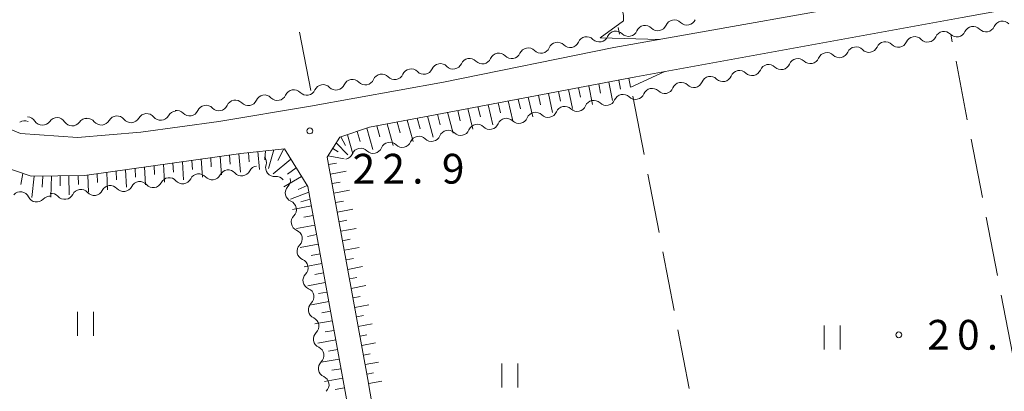
# Model space of a CAD drawing. Units: millimetres. Extents: x -78000 to -76000, y 37500 to 39000.
# Drawn here: x -76583 to -76459, y 37966 to 38012 of the extents above; entities that cross this region are included whole.
import ezdxf

# ---------------------------------------------------------------- set-up
doc = ezdxf.new("R2010")
doc.units = ezdxf.units.MM
for name, color, linetype, lineweight in [('210100_道路縁（街区線）', 7, 'Continuous', 15), ('510200_一条河川、細流', 7, 'Continuous', 15), ('610111_人工斜面(上)', 7, 'Continuous', 9), ('610199_人工斜面(中)', 7, 'Continuous', 9), ('630200_耕地界', 7, 'Continuous', 9), ('631100_田', 7, 'Continuous', 9), ('710200_等高線（主曲線）', 7, 'Continuous', 9), ('731200_図化機測定による標高点', 7, 'Continuous', 20), ('731207_図化機測定による標高点（注記）', 7, 'Continuous', 20)]:
    doc.layers.add(name, color=color, linetype=linetype, lineweight=lineweight)
doc.styles.add('Style-WORKING', font='txt')

msp = doc.modelspace()

# ---------------------------------------------------------------- linework, layer by layer
at = {"layer": '210100_道路縁（街区線）', "flags": 128}
for points in [[(-76547.75, 38085.67), (-76606.4, 38073.13), (-76605.29, 38066.28), (-76605.87, 38057.68), (-76608.06, 38047.43), (-76610.25, 38041.08), (-76617.49, 38027.8), (-76623.41, 38017.36), (-76623.43, 38015.77), (-76622.9, 38014.37), (-76621.74, 38013.04), (-76619.41, 38011.6), (-76613.87, 38008.95), (-76591.13, 38001.25), (-76583.32, 37998.03), (-76576.12, 37997.55), (-76568.15, 37998.22), (-76558.3, 37999.54), (-76546.77, 38001.5), (-76529.97, 38004.51), (-76508.52, 38008.86), (-76469.58, 38015.79), (-76429.56, 38023.39)], [(-76428.51, 38019.2), (-76464.6, 38012.66), (-76505.76, 38005.17), (-76531.72, 38000.28), (-76539.3, 37998.82), (-76543.06, 37997.57), (-76544.64, 37995.05), (-76539.51, 37967.04), (-76537.96, 37957.92), (-76536.09, 37946.14), (-76533.89, 37933.6), (-76533.02, 37930.5), (-76532.38, 37928.17)], [(-76512.61, 37796.35), (-76512.41, 37809.13), (-76512.84, 37815.56), (-76514.06, 37822.33), (-76520.4, 37838.31), (-76527.12, 37856.22), (-76533.48, 37873.89), (-76537.5, 37885.64), (-76541.4, 37898.25), (-76544.12, 37907.25), (-76544.47, 37914.79), (-76542.76, 37920.17), (-76539.59, 37925.52), (-76537.59, 37929.81), (-76537.23, 37934.2), (-76540.92, 37957.45), (-76547.1, 37991.38), (-76550.05, 37996.13), (-76555.54, 37995.53), (-76575.25, 37992.75), (-76581.96, 37992.67), (-76589.92, 37995.35)]]:
    msp.add_lwpolyline(points, dxfattribs=at)
at = {"layer": '510200_一条河川、細流', "extrusion": (0, 0, -1)}
for centre, start, end in [((76500.900998, 38011.235884), 79.124603, 135.294964), ((76504.583647, 38010.528357), 22.954242, 79.124603), ((76504.583647, 38010.528357), 79.124603, 135.294964), ((76500.900998, 38011.235884), 22.954242, 79.124603), ((76461.590076, 38011.981412), 260.056971, 316.227332), ((76461.590076, 38011.981412), 203.88661, 260.056971), ((76511.948946, 38009.113304), 22.954242, 79.124603), ((76511.948946, 38009.113304), 79.124603, 135.294964), ((76508.266297, 38009.820831), 22.954242, 79.124603), ((76508.266297, 38009.820831), 79.124603, 135.294964), ((76468.977425, 38010.686395), 260.056971, 316.227332), ((76468.977425, 38010.686395), 203.88661, 260.056971), ((76465.28375, 38011.333904), 260.056971, 316.227332), ((76465.28375, 38011.333904), 203.88661, 260.056971), ((76519.322996, 38007.702361), 23.670834, 79.841195), ((76519.314245, 38007.698251), 79.124603, 135.294964), ((76515.631595, 38008.405778), 22.954242, 79.124603), ((76515.631595, 38008.405778), 79.124603, 135.294964), ((76476.364775, 38009.391379), 203.88661, 260.056971), ((76472.6711, 38010.038887), 260.056971, 316.227332), ((76472.6711, 38010.038887), 203.88661, 260.056971), ((76526.705416, 38006.379533), 23.670834, 79.841195), ((76526.705416, 38006.379533), 79.841195, 136.011556), ((76523.014206, 38007.040947), 23.670834, 79.841195), ((76523.014206, 38007.040947), 79.841195, 136.011556), ((76483.746804, 38007.972083), 202.245816, 258.416177), ((76480.073184, 38008.725089), 258.416177, 314.586538), ((76480.058449, 38008.743871), 203.88661, 260.056971), ((76476.364775, 38009.391379), 260.056971, 316.227332), ((76534.087836, 38005.056705), 23.670834, 79.841195), ((76534.087836, 38005.056705), 79.841195, 136.011556), ((76530.396626, 38005.718119), 23.670834, 79.841195), ((76530.396626, 38005.718119), 79.841195, 136.011556), ((76487.420423, 38007.219078), 258.416177, 314.586538), ((76487.420423, 38007.219078), 202.245816, 258.416177), ((76483.746804, 38007.972083), 258.416177, 314.586538), ((76541.470256, 38003.733877), 79.841195, 136.011556), ((76537.779046, 38004.395291), 23.670834, 79.841195), ((76537.779046, 38004.395291), 79.841195, 136.011556), ((76494.767663, 38005.713068), 258.416177, 314.586538), ((76494.767663, 38005.713068), 202.245816, 258.416177), ((76491.094043, 38006.466073), 258.416177, 314.586538), ((76491.094043, 38006.466073), 202.245816, 258.416177), ((76545.163495, 38003.074128), 23.826545, 79.996906), ((76545.161466, 38003.072463), 79.841195, 136.011556), ((76541.470256, 38003.733877), 23.670834, 79.841195), ((76502.114903, 38004.207058), 202.245816, 258.416177), ((76498.441283, 38004.960063), 258.416177, 314.586538), ((76498.441283, 38004.960063), 202.245816, 258.416177), ((76552.549483, 38001.771367), 23.826545, 79.996906), ((76552.549483, 38001.771367), 79.996906, 136.167267), ((76548.856489, 38002.422747), 23.826545, 79.996906), ((76548.856489, 38002.422747), 79.996906, 136.167267), ((76505.78867, 38003.453686), 258.396275, 314.566637), ((76505.788523, 38003.454053), 202.245816, 258.416177), ((76502.114903, 38004.207058), 258.416177, 314.586538), ((76559.935471, 38000.468607), 23.826545, 79.996906), ((76559.935471, 38000.468607), 79.996906, 136.167267), ((76556.242477, 38001.119987), 23.826545, 79.996906), ((76556.242477, 38001.119987), 79.996906, 136.167267), ((76513.135387, 38001.945124), 202.225914, 258.396275), ((76509.462028, 38002.699405), 258.396275, 314.566637), ((76509.462028, 38002.699405), 202.225914, 258.396275), ((76582.454347, 37999.007154), 91.433725, 147.604086), ((76578.705521, 37998.913326), 35.263364, 91.433725), ((76578.705521, 37998.913326), 91.433725, 147.604086), ((76574.956695, 37998.819499), 35.263364, 91.433725), ((76574.891478, 37998.832661), 85.450097, 141.620458), ((76571.153295, 37999.130138), 29.279736, 85.450097), ((76571.153295, 37999.130138), 85.450097, 141.620458), ((76567.415113, 37999.427616), 29.279736, 85.450097), ((76567.415113, 37999.427616), 85.450097, 141.620458), ((76563.676931, 37999.725093), 29.279736, 85.450097), ((76563.628465, 37999.817227), 79.996906, 136.167267), ((76520.482103, 38000.436562), 202.225914, 258.396275), ((76516.808745, 38001.190843), 258.396275, 314.566637), ((76516.808745, 38001.190843), 202.225914, 258.396275), ((76513.135387, 38001.945124), 258.396275, 314.566637), ((76582.810637, 37998.529908), 57.620413, 113.790774), ((76524.155461, 37999.682281), 258.396275, 314.566637), ((76524.155461, 37999.682281), 202.225914, 258.396275), ((76520.482103, 38000.436562), 258.396275, 314.566637), ((76531.502177, 37998.173719), 202.225914, 258.396275), ((76527.828819, 37998.928), 258.396275, 314.566637), ((76527.828819, 37998.928), 202.225914, 258.396275), ((76538.848894, 37996.665157), 202.225914, 258.396275), ((76535.175536, 37997.419438), 258.396275, 314.566637), ((76535.175536, 37997.419438), 202.225914, 258.396275), ((76531.502177, 37998.173719), 258.396275, 314.566637), ((76553.443161, 37994.402408), 140.769885, 196.940246), ((76542.522252, 37995.910876), 202.225914, 258.396275), ((76538.848894, 37996.665157), 258.396275, 314.566637), ((76553.411704, 37992.821194), 26.29623, 82.466591), ((76564.564601, 37991.346271), 82.466591, 138.636952), ((76560.846968, 37991.837912), 26.29623, 82.466591), ((76560.846968, 37991.837912), 82.466591, 138.636952), ((76557.129336, 37992.329553), 26.29623, 82.466591), ((76557.129336, 37992.329553), 82.466591, 138.636952), ((76551.071524, 37991.497613), 84.599524, 140.769885), ((76571.999865, 37990.362989), 26.29623, 82.466591), ((76571.999865, 37990.362989), 82.466591, 138.636952), ((76568.282233, 37990.85463), 26.29623, 82.466591), ((76568.282233, 37990.85463), 82.466591, 138.636952), ((76564.564601, 37991.346271), 26.29623, 82.466591), ((76550.407291, 37992.145845), 168.575705, 224.746066), ((76583.322319, 37989.570353), 42.360404, 98.530766), ((76583.322319, 37989.570353), 98.530766, 154.701127), ((76579.613808, 37989.014077), 42.360404, 98.530766), ((76579.435129, 37989.379707), 82.466591, 138.636952), ((76575.717497, 37989.871348), 26.29623, 82.466591), ((76575.717497, 37989.871348), 82.466591, 138.636952), ((76549.664517, 37988.470143), 112.405344, 168.575705), ((76549.664517, 37988.470143), 168.575705, 224.746066), ((76548.921743, 37984.79444), 112.405344, 168.575705), ((76548.921743, 37984.79444), 168.575705, 224.746066), ((76548.17897, 37981.118738), 112.405344, 168.575705), ((76548.17897, 37981.118738), 168.575705, 224.746066), ((76547.436196, 37977.443036), 112.405344, 168.575705), ((76547.451159, 37977.459019), 170.259981, 226.430342), ((76546.816742, 37973.763073), 114.08962, 170.259981), ((76546.816742, 37973.763073), 170.259981, 226.430342), ((76546.182325, 37970.067127), 114.08962, 170.259981), ((76546.182325, 37970.067127), 170.259981, 226.430342), ((76545.547908, 37966.371182), 114.08962, 170.259981), ((76545.547908, 37966.371182), 170.259981, 226.430342)]:
    msp.add_arc(centre, 1.127969, start, end, dxfattribs=at)
at = {"layer": '510200_一条河川、細流'}
for centre, start, end in [((-76499.29699, 38012.82487), 224.755788, 336.995005), ((-76502.979639, 38012.117343), 224.755788, 336.995005), ((-76463.219728, 38010.418737), 43.82342, 156.062637), ((-76459.526053, 38011.066245), 43.82342, 156.062637), ((-76510.344938, 38010.70229), 224.755788, 336.995005), ((-76506.662288, 38011.409817), 224.755788, 336.995005), ((-76470.607077, 38009.123721), 43.82342, 156.062637), ((-76466.913403, 38009.771229), 43.82342, 156.062637), ((-76517.710236, 38009.287237), 224.755788, 336.995005), ((-76514.027587, 38009.994763), 224.755788, 336.995005), ((-76477.994427, 38007.828704), 43.82342, 156.062637), ((-76474.300752, 38008.476212), 43.82342, 156.062637), ((-76525.08166, 38007.948334), 224.039197, 336.278413), ((-76521.39045, 38008.609748), 224.039197, 336.278413), ((-76485.331043, 38006.363387), 45.464215, 157.703432), ((-76481.657423, 38007.116392), 45.464215, 157.703432), ((-76532.46408, 38006.625506), 224.039197, 336.278413), ((-76528.77287, 38007.28692), 224.039197, 336.278413), ((-76489.004663, 38005.610382), 45.464215, 157.703432), ((-76536.15529, 38005.964092), 224.039197, 336.278413), ((-76496.351903, 38004.104372), 45.464215, 157.703432), ((-76492.678283, 38004.857377), 45.464215, 157.703432), ((-76543.53771, 38004.641264), 224.039197, 336.278413), ((-76539.8465, 38005.302678), 224.039197, 336.278413), ((-76503.699143, 38002.598362), 45.464215, 157.703432), ((-76500.025523, 38003.351367), 45.464215, 157.703432), ((-76550.92147, 38003.33575), 223.883486, 336.122702), ((-76547.228476, 38003.98713), 223.883486, 336.122702), ((-76507.372351, 38001.844439), 45.484116, 157.723333), ((-76558.307458, 38002.032989), 223.883486, 336.122702), ((-76554.614464, 38002.68437), 223.883486, 336.122702), ((-76514.719067, 38000.335877), 45.484116, 157.723333), ((-76511.045709, 38001.090158), 45.484116, 157.723333), ((-76569.383983, 38000.532726), 218.430295, 330.669512), ((-76565.645801, 38000.830204), 218.430295, 330.669512), ((-76562.000452, 38001.381609), 223.883486, 336.122702), ((-76522.065784, 37998.827315), 45.484116, 157.723333), ((-76518.392425, 37999.581596), 45.484116, 157.723333), ((-76580.548463, 38000.217659), 212.446667, 324.685884), ((-76576.799637, 38000.123832), 212.446667, 324.685884), ((-76573.122166, 38000.235249), 218.430295, 330.669512), ((-76525.739142, 37998.073034), 45.484116, 157.723333), ((-76533.085858, 37996.564472), 45.484116, 157.723333), ((-76529.4125, 37997.318753), 45.484116, 157.723333), ((-76536.759216, 37995.810191), 45.484116, 157.723333), ((-76540.432574, 37995.05591), 45.484116, 157.723333), ((-76551.283025, 37993.745497), 163.110507, 275.349723), ((-76559.153057, 37993.330689), 221.413801, 333.653017), ((-76555.435425, 37993.82233), 221.413801, 333.653017), ((-76570.305953, 37991.855766), 221.413801, 333.653017), ((-76566.588321, 37992.347407), 221.413801, 333.653017), ((-76562.870689, 37992.839048), 221.413801, 333.653017), ((-76548.803012, 37990.557133), 135.304687, 247.543903), ((-76581.281479, 37990.536112), 205.349626, 317.588843), ((-76577.741218, 37990.872484), 221.413801, 333.653017), ((-76574.023586, 37991.364125), 221.413801, 333.653017), ((-76548.060238, 37986.88143), 135.304687, 247.543903), ((-76547.317464, 37983.205728), 135.304687, 247.543903), ((-76546.57469, 37979.530026), 135.304687, 247.543903), ((-76545.894268, 37975.82384), 133.620411, 245.859628), ((-76545.259851, 37972.127894), 133.620411, 245.859628), ((-76544.625434, 37968.431949), 133.620411, 245.859628)]:
    msp.add_arc(centre, 1.129844, start, end, dxfattribs=at)
at = {"layer": '610111_人工斜面(上)', "flags": 128}
for points in [[(-76536.09, 37946.14), (-76537.96, 37957.92), (-76539.51, 37967.04), (-76544.64, 37995.05), (-76543.06, 37997.57), (-76539.3, 37998.82), (-76531.72, 38000.28), (-76505.76, 38005.17)], [(-76589.92, 37995.35), (-76581.96, 37992.67), (-76575.25, 37992.75), (-76555.54, 37995.53), (-76550.05, 37996.13), (-76547.1, 37991.38), (-76540.92, 37957.45), (-76537.23, 37934.2), (-76537.59, 37929.81), (-76539.59, 37925.52), (-76542.76, 37920.17), (-76544.47, 37914.79), (-76544.12, 37907.25), (-76541.4, 37898.25), (-76537.5, 37885.64), (-76533.48, 37873.89), (-76527.12, 37856.22), (-76520.4, 37838.31), (-76514.06, 37822.33), (-76512.84, 37815.56), (-76512.41, 37809.13), (-76512.61, 37796.35)]]:
    msp.add_lwpolyline(points, dxfattribs=at)
at = {"layer": '610199_人工斜面(中)', "flags": 128}
for points in [[(-76506.62, 38005.01), (-76506.4, 38003.87)], [(-76512.96, 38003.81), (-76512.71, 38002.63)], [(-76511.69, 38004.05), (-76511.2, 38001.7)], [(-76510.42, 38004.29), (-76510.18, 38003.12)], [(-76509.15, 38004.53), (-76508.69, 38002.21)], [(-76507.89, 38004.77), (-76507.66, 38003.62)], [(-76519.3, 38002.62), (-76518.74, 38000.15)], [(-76518.03, 38002.86), (-76517.76, 38001.64)], [(-76516.76, 38003.1), (-76516.23, 38000.67)], [(-76515.49, 38003.34), (-76515.23, 38002.13)], [(-76514.23, 38003.58), (-76513.72, 38001.18)], [(-76526.92, 38001.19), (-76526.28, 37998.6)], [(-76525.65, 38001.43), (-76525.34, 38000.14)], [(-76524.38, 38001.67), (-76523.76, 37999.12)], [(-76523.11, 38001.9), (-76522.81, 38000.64)], [(-76521.84, 38002.14), (-76521.25, 37999.64)], [(-76520.57, 38002.38), (-76520.28, 38001.14)], [(-76533.29, 37999.98), (-76532.93, 37998.65)], [(-76532.01, 38000.23), (-76531.31, 37997.57)], [(-76530.74, 38000.47), (-76530.4, 37999.15)], [(-76529.47, 38000.71), (-76528.79, 37998.09)], [(-76528.2, 38000.95), (-76527.87, 37999.65)], [(-76539.65, 37998.7), (-76538.88, 37996.02)], [(-76538.39, 37998.99), (-76538, 37997.64)], [(-76537.11, 37999.24), (-76536.35, 37996.53)], [(-76535.83, 37999.49), (-76535.46, 37998.14)], [(-76534.56, 37999.73), (-76533.83, 37997.05)], [(-76542.95, 37997.61), (-76542.33, 37996.52)], [(-76542.11, 37997.89), (-76541.4, 37995.5)], [(-76540.88, 37998.29), (-76540.51, 37997.03)], [(-76543.5, 37996.88), (-76542.07, 37995.36)], [(-76559.34, 37995), (-76559.26, 37993.85)], [(-76558.15, 37995.16), (-76557.98, 37992.85)], [(-76556.97, 37995.33), (-76556.87, 37994.17)], [(-76555.78, 37995.5), (-76555.59, 37993.17)], [(-76554.59, 37995.64), (-76554.49, 37994.48)], [(-76553.4, 37995.77), (-76553.2, 37993.49)], [(-76552.42, 37995.87), (-76552.53, 37994.72)], [(-76551.36, 37995.99), (-76552.04, 37993.64)], [(-76550.13, 37996.12), (-76550.87, 37994.64)], [(-76544.52, 37995.24), (-76542.5, 37994.84)], [(-76543.94, 37996.17), (-76543.25, 37995.72)], [(-76567.67, 37993.82), (-76567.55, 37991.59)], [(-76566.48, 37993.99), (-76566.42, 37992.87)], [(-76565.29, 37994.16), (-76565.15, 37991.9)], [(-76564.1, 37994.32), (-76564.03, 37993.19)], [(-76562.91, 37994.49), (-76562.76, 37992.22)], [(-76561.72, 37994.66), (-76561.64, 37993.52)], [(-76560.53, 37994.83), (-76560.37, 37992.54)], [(-76549.23, 37994.82), (-76551.46, 37992.97)], [(-76544.47, 37994.13), (-76543.46, 37994.32)], [(-76583, 37993.02), (-76583.25, 37991.63)], [(-76581.59, 37992.67), (-76581.87, 37989.99)], [(-76580.49, 37992.68), (-76580.59, 37991.27)], [(-76579.4, 37992.7), (-76579.5, 37990.01)], [(-76578.32, 37992.71), (-76578.32, 37991.44)], [(-76577.24, 37992.72), (-76577.16, 37990.32)], [(-76576.03, 37992.74), (-76576, 37991.61)], [(-76574.84, 37992.81), (-76574.75, 37990.64)], [(-76573.64, 37992.97), (-76573.6, 37991.88)], [(-76572.44, 37993.14), (-76572.35, 37990.95)], [(-76571.25, 37993.31), (-76571.2, 37992.21)], [(-76570.06, 37993.48), (-76569.95, 37991.27)], [(-76568.86, 37993.65), (-76568.81, 37992.54)], [(-76547.87, 37992.62), (-76550.11, 37991.32)], [(-76548.55, 37993.71), (-76549.67, 37992.93)], [(-76544.25, 37992.93), (-76542.24, 37993.31)], [(-76547.18, 37991.51), (-76548.3, 37990.99)], [(-76544.03, 37991.73), (-76543.03, 37991.92)], [(-76546.96, 37990.65), (-76549.28, 37989.78)], [(-76543.81, 37990.53), (-76541.83, 37990.91)], [(-76546.65, 37988.93), (-76549.02, 37988.46)], [(-76546.81, 37989.78), (-76547.98, 37989.45)], [(-76543.59, 37989.33), (-76542.61, 37989.51)], [(-76546.43, 37987.72), (-76547.6, 37987.49)], [(-76543.37, 37988.13), (-76541.43, 37988.5)], [(-76546.21, 37986.51), (-76548.54, 37986.06)], [(-76543.15, 37986.93), (-76542.19, 37987.11)], [(-76545.99, 37985.31), (-76547.14, 37985.08)], [(-76542.93, 37985.73), (-76541.02, 37986.09)], [(-76545.77, 37984.1), (-76548.05, 37983.66)], [(-76542.71, 37984.53), (-76541.76, 37984.71)], [(-76545.55, 37982.89), (-76546.68, 37982.68)], [(-76542.49, 37983.32), (-76540.61, 37983.68)], [(-76545.33, 37981.68), (-76547.57, 37981.26)], [(-76542.27, 37982.13), (-76541.34, 37982.3)], [(-76545.11, 37980.47), (-76546.22, 37980.27)], [(-76542.05, 37980.92), (-76540.2, 37981.28)], [(-76544.89, 37979.27), (-76547.08, 37978.86)], [(-76541.83, 37979.72), (-76540.92, 37979.9)], [(-76541.61, 37978.52), (-76539.8, 37978.87)], [(-76544.67, 37978.06), (-76545.76, 37977.86)], [(-76544.45, 37976.85), (-76546.64, 37976.46)], [(-76541.39, 37977.32), (-76540.49, 37977.5)], [(-76541.17, 37976.12), (-76539.39, 37976.46)], [(-76544.23, 37975.64), (-76545.34, 37975.45)], [(-76544.01, 37974.44), (-76546.23, 37974.04)], [(-76540.95, 37974.92), (-76540.07, 37975.09)], [(-76540.73, 37973.72), (-76538.98, 37974.06)], [(-76543.79, 37973.23), (-76544.91, 37973.03)], [(-76540.51, 37972.52), (-76539.64, 37972.69)], [(-76543.57, 37972.02), (-76545.82, 37971.63)], [(-76540.29, 37971.32), (-76538.57, 37971.65)], [(-76543.35, 37970.81), (-76544.48, 37970.62)], [(-76540.07, 37970.12), (-76539.22, 37970.28)], [(-76543.13, 37969.6), (-76545.4, 37969.22)], [(-76539.85, 37968.92), (-76538.17, 37969.24)], [(-76542.91, 37968.4), (-76544.05, 37968.21)], [(-76539.63, 37967.72), (-76538.8, 37967.88)], [(-76542.69, 37967.19), (-76544.99, 37966.81)], [(-76539.42, 37966.52), (-76537.76, 37966.84)], [(-76542.47, 37965.98), (-76543.63, 37965.79)]]:
    msp.add_lwpolyline(points, dxfattribs=at)
at = {"layer": '630200_耕地界'}
for p, q in [((-76507.984, 38011.413), (-76507.82, 38010.55)), ((-76546.73, 38003.44), (-76548.134, 38010.807)), ((-76465.859, 38009.595), (-76466.05, 38010.58)), ((-76463.959, 37999.777), (-76465.384, 38007.141)), ((-76506.12, 38002.75), (-76504.704, 37995.385)), ((-76462.06, 37989.959), (-76463.484, 37997.323)), ((-76504.232, 37992.93), (-76502.816, 37985.565)), ((-76460.16, 37980.141), (-76461.585, 37987.505)), ((-76502.344, 37983.11), (-76500.929, 37975.744)), ((-76458.26, 37970.324), (-76459.685, 37977.687)), ((-76500.457, 37973.289), (-76499.041, 37965.924))]:
    msp.add_line(p, q, dxfattribs=at)
at = {"layer": '631100_田'}
for p, q in [((-76576.11, 37972.55), (-76576.11, 37975.55)), ((-76574.11, 37972.55), (-76574.11, 37975.55)), ((-76481.99, 37970.83), (-76481.99, 37973.83)), ((-76479.99, 37970.83), (-76479.99, 37973.83)), ((-76522.62, 37966.05), (-76522.62, 37969.05)), ((-76520.62, 37966.05), (-76520.62, 37969.05))]:
    msp.add_line(p, q, dxfattribs=at)
at = {"layer": '710200_等高線（主曲線）', "flags": 128}
for points in [[(-76502.74, 38009.89), (-76510.26, 38010.08), (-76507.28, 38012.25), (-76507.28, 38012.92), (-76521.84, 38090.19)], [(-76506.39, 38003.9), (-76502.07, 38005.84)]]:
    msp.add_lwpolyline(points, dxfattribs=at)
at = {"layer": '731200_図化機測定による標高点'}
for centre in [(-76546.84, 37998.37), (-76472.6, 37972.67)]:
    msp.add_circle(centre, 0.375, dxfattribs=at)

# ---------------------------------------------------------------- texts
at = {"layer": '731207_図化機測定による標高点（注記）', "style": 'Style-WORKING'}
for s, p in [('2', (-76541.44, 37991.73)), ('2', (-76537.69, 37991.73)), ('9', (-76530.19, 37991.73)), ('.', (-76533.94, 37991.73)), ('2', (-76469, 37970.8)), ('0', (-76465.25, 37970.8)), ('.', (-76461.5, 37970.8))]:
    msp.add_text(s, height=3.75, dxfattribs=at).set_placement(p)

doc.saveas('drawing.dxf')
